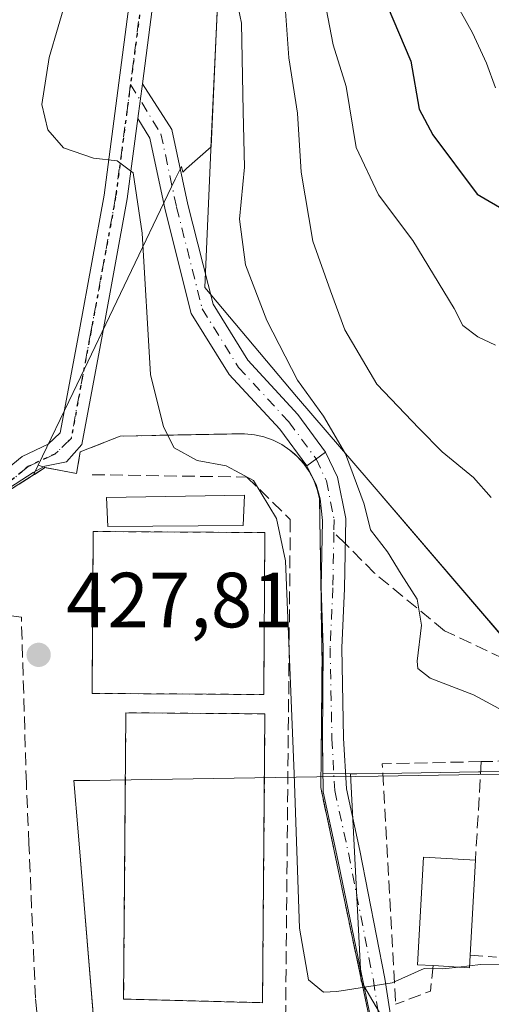
# Model space of a CAD drawing. Units: metres. Extents: x 614041 to 617484, y 4743249 to 4745627.
# Drawn here: x 614111 to 614171, y 4743357 to 4743484 of the extents above; entities that cross this region are included whole.
import ezdxf

# ---------------------------------------------------------------- set-up
doc = ezdxf.new("R2010")
doc.units = ezdxf.units.M
doc.header["$MEASUREMENT"] = 0
for name, pattern in [('DGN Style 2', [1.6480167562047852, 0.988810053722871, -0.6592067024819142]), ('DGN Style 3', [2.307223458686699, 1.648016756204785, -0.6592067024819142]), ('DGN Style 4', [2.6384748266838614, 1.318413404963828, -0.6592067024819142, 0.001648016756204785, -0.6592067024819142]), ('DGN Style 5', [1.1536117293433497, 0.4944050268614355, -0.6592067024819142])]:
    doc.linetypes.add(name, pattern=pattern)
for name, color, linetype, lineweight in [('Alambrada', 7, 'DGN Style 2', 0), ('Arbolado forestal CxS', 92, 'Continuous', 0), ('Curva de nivel maestra', 30, 'Continuous', 30), ('Curva de nivel normal', 30, 'Continuous', 0), ('Edificación Cxs', 1, 'Continuous', 13), ('Edificación ligera Cxs', 1, 'Continuous', 0), ('Instalación deportiva CxS', 7, 'Continuous', 0), ('Municipio', 91, 'Continuous', 13), ('Municipio CxS', 4, 'Continuous', 0), ('Muro lineal', 1, 'DGN Style 3', 13), ('Núcleo urbano CxS', 7, 'Continuous', 0), ('Obra de contención lineal', 1, 'DGN Style 3', 13), ('Pastizal CxS', 92, 'Continuous', 0), ('Pista deportiva Cxs', 7, 'Continuous', 0), ('Pista pavimentada Cxs', 135, 'Continuous', 0), ('Pista pavimentada eje', 135, 'DGN Style 4', 0), ('Punto de cota en terreno', 7, 'Continuous', 0), ('Ruta', 7, 'DGN Style 5', 30), ('Rótulo de punto de cota en terreno', 7, 'Continuous', 0), ('Senda', 7, 'DGN Style 3', 0), ('Senda no paivmentada conexión', 7, 'DGN Style 3', 0)]:
    doc.layers.add(name, color=color, linetype=linetype, lineweight=lineweight)
doc.styles.add('Style-Arial', font='txt')

# ---------------------------------------------------------------- blocks, each defined once
blk = doc.blocks.new('5PATER')
at = {"layer": 'Pastizal CxS', "linetype": 'Continuous', "lineweight": 0}
h = blk.add_hatch(color=51, dxfattribs=at)
edge = h.paths.add_edge_path()
edge.add_ellipse((0, 0), major_axis=(-0.1095731443231308, -0.1110710700762829), ratio=0.9994222409660322, start_angle=0, end_angle=360)

msp = doc.modelspace()

# ---------------------------------------------------------------- linework, layer by layer
at = {"layer": 'Alambrada', "color": 7, "linetype": 'DGN Style 2', "lineweight": 0}
for points in [[(614142.1101000002, 4743397.100099999, 429.0699000000022), (614142.2600999996, 4743417.860099999, 429.409799999994), (614120.2600999996, 4743418.0101, 428.780899999998), (614120.1101000002, 4743397.2501, 428.2863999999972), (614142.1101000002, 4743397.100099999, 429.0699000000022)], [(614141.9600999998, 4743357.590100001, 429.2859000000026), (614142.2701000003, 4743394.620100001, 429.1426999999967), (614124.4501, 4743394.770099999, 428.4315999999963), (614124.1501000002, 4743358.050100001, 428.2284000000073), (614141.9600999998, 4743357.590100001, 429.2859000000026)]]:
    msp.add_polyline3d(points, dxfattribs=at)
at = {"layer": 'Arbolado forestal CxS', "color": 92, "linetype": 'Continuous', "lineweight": 0}
for points in [[(614139.8073000005, 4743559.196699999, 433.9753000000055), (614139.0365000004, 4743544.238299999, 435.2203000000009), (614137.1353000002, 4743506.496300001, 434.9023000000016), (614137.0856999997, 4743505.6085, 434.743100000007), (614136.8426999999, 4743500.208699999, 434.2914000000019), (614135.3649000004, 4743467.328299999, 432.1815999999963), (614135.3646999998, 4743467.324899999, 432.1814000000013), (614132.2077000003, 4743464.554500001, 430.9328999999998), (614131.7313000001, 4743464.0955, 430.8709999999992), (614131.5641000001, 4743464.819700001, 430.8638999999966), (614131.1875, 4743464.033100001, 430.8046999999933), (614130.7768999999, 4743463.176100001, 430.7332000000025), (614117.6731000004, 4743435.822899999, 428.1919999999955), (614113.2170000002, 4743426.5208, 427.9520000000048)], [(614136.8426999999, 4743500.208699999, 434.2914000000019), (614135.3649000004, 4743467.328299999, 432.1815999999963), (614135.3646999998, 4743467.324899999, 432.1814000000013), (614132.2077000003, 4743464.554500001, 430.9328999999998), (614131.7313000001, 4743464.0955, 430.8709999999992), (614131.5641000001, 4743464.819700001, 430.8638999999966), (614131.1875, 4743464.033100001, 430.8046999999933), (614130.7768999999, 4743463.176100001, 430.7332000000025), (614117.6731000004, 4743435.822899999, 428.1919999999955), (614113.2170000002, 4743426.5208, 427.9520000000048), (614112.6140000002, 4743425.262, 427.9456999999966), (614108.9901000002, 4743422.950099999, 427.8035999999993), (614103.4600999998, 4743408.190099999, 427.3175999999949), (614092.3701, 4743376.8301, 425.5807999999961), (614088.8201000001, 4743351.4801, 425.6538)], [(614180.5975000003, 4743387.3386, 434.257500000007), (614169.9206999998, 4743387.179500001, 433.9511000000057), (614169.6381000001, 4743387.1753, 433.9431999999942), (614157.3677000003, 4743386.9921, 432.9856), (614154.0318999998, 4743386.942299999, 432.3861999999936), (614153.2279000003, 4743386.930299999, 432.2418000000035), (614149.6999000004, 4743386.9747, 431.4051999999938), (614149.6628999999, 4743391.340299999, 431.5999000000011), (614149.7159000002, 4743403.0481, 431.9801000000007), (614149.4737, 4743410.813300001, 432.0176999999967), (614149.6290999996, 4743419.400699999, 432.7546000000002), (614149.3583000004, 4743422.1917, 433.0673999999999), (614148.8290999997, 4743424.046900001, 433.1705999999977), (614147.6174999997, 4743426.420100001, 433.1646999999939), (614146.6397000002, 4743427.364800001, 433.0926000000036), (614146.4001000002, 4743427.630100001, 433.0840999999928), (614146.0401, 4743427.9441, 433.0418000000063), (614145.4600999998, 4743428.450099999, 432.975099999996), (614144.4200999998, 4743429.1501, 432.8295000000071), (614143.3000999996, 4743429.720100001, 432.6500999999989), (614142.1300999997, 4743430.1501, 432.4499999999971), (614140.9101, 4743430.420100001, 432.2387000000017), (614139.6601, 4743430.550100001, 432.0026999999973), (614129.8989000004, 4743430.360400001, 430.1144999999961), (614127.7562999995, 4743430.318700001, 429.6855999999971), (614123.7100999998, 4743430.2401, 428.9137999999948), (614118.5900999998, 4743428.220100001, 428.203999999998), (614118.1300999997, 4743425.4301, 428.1171999999933), (614114.1001000004, 4743426.210100001, 427.9728000000032), (614113.2170000002, 4743426.5208, 427.9520000000048), (614117.6731000004, 4743435.822899999, 428.1919999999955), (614130.7768999999, 4743463.176100001, 430.7332000000025), (614131.1875, 4743464.033100001, 430.8046999999933), (614131.5641000001, 4743464.819700001, 430.8638999999966), (614131.7313000001, 4743464.0955, 430.8709999999992), (614132.2077000003, 4743464.554500001, 430.9328999999998), (614135.3646999998, 4743467.324899999, 432.1814000000013), (614135.3649000004, 4743467.328299999, 432.1815999999963), (614136.8426999999, 4743500.208699999, 434.2914000000019)], [(614113.2170000002, 4743426.5208, 427.9520000000048), (614114.1001000004, 4743426.210100001, 427.9728000000032), (614118.1300999997, 4743425.4301, 428.1171999999933), (614118.5900999998, 4743428.220100001, 428.203999999998), (614123.7100999998, 4743430.2401, 428.9137999999948), (614127.7562999995, 4743430.318700001, 429.6855999999971), (614129.8989000004, 4743430.360400001, 430.1144999999961), (614139.6601, 4743430.550100001, 432.0026999999973), (614140.9101, 4743430.420100001, 432.2387000000017), (614142.1300999997, 4743430.1501, 432.4499999999971), (614143.3000999996, 4743429.720100001, 432.6500999999989), (614144.4200999998, 4743429.1501, 432.8295000000071), (614145.4600999998, 4743428.450099999, 432.975099999996), (614146.0401, 4743427.9441, 433.0418000000063), (614146.4001000002, 4743427.630100001, 433.0840999999928), (614146.6397000002, 4743427.364800001, 433.0926000000036), (614147.6174999997, 4743426.420100001, 433.1646999999939), (614148.8290999997, 4743424.046900001, 433.1705999999977), (614149.3583000004, 4743422.1917, 433.0673999999999), (614149.6290999996, 4743419.400699999, 432.7546000000002), (614149.4737, 4743410.813300001, 432.0176999999967), (614149.7159000002, 4743403.0481, 431.9801000000007), (614149.6628999999, 4743391.340299999, 431.5999000000011), (614149.6999000004, 4743386.9747, 431.4051999999938), (614153.2279000003, 4743386.930299999, 432.2418000000035)], [(614113.2170000002, 4743426.5208, 427.9520000000048), (614112.6140000002, 4743425.262, 427.9456999999966), (614108.9901000002, 4743422.950099999, 427.8035999999993), (614103.4600999998, 4743408.190099999, 427.3175999999949), (614092.3701, 4743376.8301, 425.5807999999961), (614088.8201000001, 4743351.4801, 425.6538), (614088.8431000002, 4743351.1481, 425.6557999999932), (614089.0415000003, 4743348.278899999, 425.6726000000053), (614089.5915999999, 4743340.3266, 425.6000000000058), (614089.6300999997, 4743339.770099999, 425.5755000000063), (614089.6901000004, 4743338.920100001, 425.539300000004), (614090.2301000003, 4743324.110099999, 425.0964999999997), (614090.4901000002, 4743316.6801, 425.1208000000043), (614090.2600999996, 4743298.440099999, 425.1152000000002), (614088.4600999998, 4743283.0801, 425.1429000000062), (614086.9003, 4743276.006300001, 424.9164000000019), (614085.9001000002, 4743271.470100001, 424.6898999999976), (614084.5701000001, 4743264.8301, 424.4529000000039), (614082.3542999999, 4743256.7852, 424.439400000003)], [(614368.6117000004, 4743326.839299999, 432.4370000000054), (614363.7786999998, 4743335.666099999, 433.9940000000061), (614360.5591000002, 4743340.909299999, 435.0418000000063), (614346.9441000001, 4743351.4111, 436.0353999999934), (614323.2200999996, 4743362.691500001, 437.5878999999986), (614277.3201000001, 4743378.247500001, 437.5381999999955), (614249.3157000003, 4743383.694900001, 436.8598999999958), (614191.2702000003, 4743386.925799999, 435.023000000001), (614183.1659000004, 4743387.376900001, 434.3723000000027), (614180.5975000003, 4743387.3386, 434.257500000007), (614169.9206999998, 4743387.179500001, 433.9511000000057), (614169.6381000001, 4743387.1753, 433.9431999999942), (614157.3677000003, 4743386.9921, 432.9856), (614154.0318999998, 4743386.942299999, 432.3861999999936), (614153.2279000003, 4743386.930299999, 432.2418000000035)]]:
    msp.add_polyline3d(points, dxfattribs=at)
at = {"layer": 'Curva de nivel maestra', "color": 30, "linetype": 'Continuous', "lineweight": 30, "elevation": 450, "flags": 128}
msp.add_lwpolyline([(614157.2000000002, 4743487.220100001), (614160.9600000001, 4743478.3101), (614162.04, 4743472.1801), (614163.7999999998, 4743468.880100001), (614169.4800000006, 4743461.2601), (614173.3600000005, 4743458.9901)], dxfattribs=at)
at = {"layer": 'Curva de nivel normal', "color": 30, "linetype": 'Continuous', "lineweight": 0, "flags": 128}
for points, elevation in [([(614162.4299999997, 4743493.51), (614168.8600000005, 4743481.939999999), (614170.6600000003, 4743478.07), (614171.8300000001, 4743474.880000001)], 455), ([(614167.0643999996, 4743362.1514), (614165.0599999996, 4743361.92), (614162.6600000003, 4743361.970000001), (614158.5599999996, 4743360.119999999), (614151.4699999997, 4743359.02), (614149.7800000003, 4743358.939999999), (614147.8399999999, 4743360.5), (614146.7000000002, 4743367.16), (614146, 4743386.939999999), (614144.9000000004, 4743414.25), (614143.75, 4743419.67), (614140.8200000003, 4743424.560000001), (614137.2800000003, 4743426.42), (614133.5899999999, 4743427.109999999), (614130.6399999997, 4743428.75), (614129.25, 4743431.439999999), (614127.5999999996, 4743438.15), (614126.5099999999, 4743456.25), (614125.3700000001, 4743463.980000001), (614123.3300000001, 4743465.539999999), (614120.2800000003, 4743465.890000001), (614116.4600000001, 4743467.210000001), (614114.4199999999, 4743469.5), (614113.6600000003, 4743472.74), (614114.6299999999, 4743478.779999999), (614118.0499999998, 4743490.609999999)], 430), ([(614137.7800000003, 4743490.42), (614139.2699999996, 4743483.189999999), (614139.4699999997, 4743471.850000001), (614139.6399999997, 4743464.720000001), (614138.9900000002, 4743458.07), (614139.7800000003, 4743452.189999999), (614142.5, 4743445.050000001), (614146.4199999999, 4743437.41), (614149.7599999999, 4743432.810000001), (614152.5899999999, 4743427.949999999), (614154.9900000002, 4743421.52), (614155.8099999996, 4743418.220000001), (614157.9699999997, 4743415.4), (614159.7100000001, 4743412.539999999), (614161.7599999999, 4743409.34), (614162.3399999999, 4743405.99), (614161.7599999999, 4743401.369999999), (614161.8600000005, 4743400.42), (614163.4500000002, 4743399.210000001), (614168.9800000006, 4743397.060000001), (614173.3499999996, 4743394.699999999)], 435), ([(614171.2800000003, 4743422.359999999), (614169, 4743424.930000001), (614164.9900000002, 4743428.24), (614162.0199999996, 4743431.220000001), (614156.5999999996, 4743436.880000001), (614152.4900000002, 4743443.880000001), (614150.6699999999, 4743448.880000001), (614148.4199999999, 4743455.220000001), (614146.9199999999, 4743464.09), (614146.4299999997, 4743471.65), (614145.3200000003, 4743478.74), (614144.7000000002, 4743487.779999999)], 440), ([(614149.8899999997, 4743486.220000001), (614151.0099999999, 4743480.4), (614152.6699999999, 4743475.050000001), (614153.9699999997, 4743467.26), (614156.8099999996, 4743461.189999999), (614161.2400000002, 4743455.32), (614166.5, 4743446.58), (614167.6500000004, 4743444.4), (614169.54, 4743442.960000001), (614171.7999999998, 4743441.880000001)], 445), ([(614168.4835999999, 4743362.315300001), (614167.0643999996, 4743362.1514)], 430), ([(614175.1561000004, 4743362.415200001), (614169.9100000003, 4743362.480000001), (614168.4835999999, 4743362.315300001)], 430)]:
    msp.add_lwpolyline(points, dxfattribs=dict(at, elevation=elevation))
at = {"layer": 'Edificación Cxs', "color": 1, "linetype": 'Continuous', "lineweight": 13, "elevation": 437.1303000000044, "flags": 128}
msp.add_lwpolyline([(614168.5601000005, 4743363.690099999), (614168.4700999996, 4743362.0701), (614163.8101000005, 4743362.340100001), (614161.8000999996, 4743362.450099999), (614162.5701000001, 4743376.2401), (614169.2401000002, 4743375.860099999)], close=True, dxfattribs=at)
at = {"layer": 'Edificación Cxs', "color": 1, "linetype": 'Continuous', "lineweight": 13, "extrusion": (0.002385598720154094, 0.04269520064189782, 0.999085296038779), "elevation": 204420.7546524288, "flags": 128}
msp.add_lwpolyline([(-348588.8988867792, -4765869.965801807), (-348588.8988867792, -4765857.765659559)], dxfattribs=at)
at = {"layer": 'Edificación Cxs', "color": 1, "linetype": 'Continuous', "lineweight": 13, "extrusion": (0.1048083822112535, -0.5656289596598242, 0.8179725441678375), "elevation": -2618256.295546727, "flags": 128}
msp.add_lwpolyline([(1468101.064906181, 3723723.34390037), (1468100.681258376, 3723721.416588758), (1468096.148446949, 3723722.779109586)], dxfattribs=at)
at = {"layer": 'Edificación Cxs', "color": 1, "linetype": 'Continuous', "lineweight": 13}
msp.add_polyline3d([(614163.8101000005, 4743362.340100001, 436.8053999999975), (614161.8000999996, 4743362.450099999, 436.4017000000022), (614162.5701000001, 4743376.2401, 435.9750000000058), (614169.2401000002, 4743375.860099999, 436.6086000000069)], dxfattribs=at)
at = {"layer": 'Edificación ligera Cxs', "color": 1, "linetype": 'Continuous', "lineweight": 0}
msp.add_polyline3d([(614139.4801000003, 4743418.790100001, 429.5813999999955), (614122.1300999997, 4743418.630100001, 429.2633999999962), (614121.9700999996, 4743422.350099999, 429.8687000000064), (614139.6300999997, 4743422.6601, 430.4945000000008), (614139.4801000003, 4743418.790100001, 429.5813999999955)], dxfattribs=at)
msp.add_3dface([(614139.4801000003, 4743418.790100001, 430.4945000000008), (614122.1300999997, 4743418.630100001, 430.4945000000008), (614121.9700999996, 4743422.350099999, 430.4945000000008), (614139.6300999997, 4743422.6601, 430.4945000000008)], dxfattribs=at)
at = {"layer": 'Instalación deportiva CxS', "color": 7, "linetype": 'Continuous', "lineweight": 0}
for points in [[(614088.8201000001, 4743351.4801, 439.0907000000007), (614092.3701, 4743376.8301, 445.9976000000024), (614103.4600999998, 4743408.190099999, 434.595100000006), (614108.9901000002, 4743422.950099999, 434.8764999999985), (614114.1001000004, 4743426.210100001, 429.1584000000003), (614118.1300999997, 4743425.4301, 428.5227000000014), (614118.5900999998, 4743428.220100001, 428.6435999999958), (614123.7100999998, 4743430.2401, 429.3907999999938), (614139.6601, 4743430.550100001, 432.3847999999998), (614140.9101, 4743430.420100001, 432.5875999999989), (614142.1300999997, 4743430.1501, 432.7599000000046), (614143.3000999996, 4743429.720100001, 433.1211000000039), (614144.4200999998, 4743429.1501, 433.4746000000014), (614145.4600999998, 4743428.450099999, 433.6802000000025), (614146.4001000002, 4743427.630100001, 433.7225999999937), (614147.2401000002, 4743426.700099999, 433.7834000000003), (614147.9501, 4743425.6801, 434.0026999999973), (614148.5301000001, 4743424.5701, 434.0571000000054), (614148.9801000003, 4743423.4001, 433.8565999999992), (614149.2701000003, 4743422.1801, 433.536500000002), (614149.5800999999, 4743401.270099999, 432.7158999999957), (614149.4301000005, 4743385.1601, 433.0813000000053), (614155.7901, 4743354.940099999, 431.6587)], [(614103.4600999998, 4743408.190099999, 434.595100000006), (614108.9901000002, 4743422.950099999, 434.8764999999985), (614114.1001000004, 4743426.210100001, 429.1584000000003), (614118.1300999997, 4743425.4301, 428.5227000000014), (614118.5900999998, 4743428.220100001, 428.6435999999958), (614123.7100999998, 4743430.2401, 429.3907999999938), (614139.6601, 4743430.550100001, 432.3847999999998), (614140.9101, 4743430.420100001, 432.5875999999989), (614142.1300999997, 4743430.1501, 432.7599000000046), (614143.3000999996, 4743429.720100001, 433.1211000000039), (614144.4200999998, 4743429.1501, 433.4746000000014), (614145.4600999998, 4743428.450099999, 433.6802000000025), (614146.4001000002, 4743427.630100001, 433.7225999999937), (614147.2401000002, 4743426.700099999, 433.7834000000003), (614147.9501, 4743425.6801, 434.0026999999973)], [(614147.9501, 4743425.6801, 434.0026999999973), (614148.5301000001, 4743424.5701, 434.0571000000054), (614148.9801000003, 4743423.4001, 433.8565999999992), (614149.2701000003, 4743422.1801, 433.536500000002), (614149.5800999999, 4743401.270099999, 432.7158999999957), (614149.4301000005, 4743385.1601, 433.0813000000053), (614155.7901, 4743354.940099999, 431.6587)]]:
    msp.add_polyline3d(points, dxfattribs=at)
at = {"layer": 'Municipio', "color": 91, "linetype": 'Continuous', "lineweight": 13, "flags": 128}
msp.add_lwpolyline([(614132.6936111349, 4743257.631789857), (614130.2640000014, 4743274.880000001), (614129.4070000016, 4743280.996999998), (614123.6830000022, 4743321.841000001), (614122.1270000016, 4743333.606000001), (614120.9640000007, 4743347.395000001), (614118.323, 4743379.485999998), (614117.7830000013, 4743386.063999998), (614119.8100000002, 4743386.095000001), (614148.9040000006, 4743386.531999998), (614153.8920000019, 4743386.607000003), (614156.7570000013, 4743386.650000001), (614169.6900000004, 4743386.842000001), (614180.1420000019, 4743386.996), (614187.7050000022, 4743387.108999998), (614182.5840000003, 4743392.994999998), (614177.9850000013, 4743398.363000002), (614155.7420000006, 4743424.329000001), (614146.2980000017, 4743435.324999998), (614134.5729999997, 4743449.309000001), (614135.3130000018, 4743466.924000002), (614135.3260000015, 4743467.213999999), (614137.1540000002, 4743506.436000002), (614139.8620000016, 4743559.911000002)], dxfattribs=at)
msp.add_lwpolyline([(614132.6936111349, 4743257.631789857), (614130.2640000014, 4743274.880000001), (614129.4070000016, 4743280.996999998), (614123.6830000022, 4743321.841000001), (614122.1270000016, 4743333.606000001), (614120.9640000007, 4743347.395000001), (614118.323, 4743379.485999998), (614117.7830000013, 4743386.063999998), (614119.8100000002, 4743386.095000001), (614148.9040000006, 4743386.531999998), (614153.8920000019, 4743386.607000003), (614156.7570000013, 4743386.650000001), (614169.6900000004, 4743386.842000001), (614180.1420000019, 4743386.996), (614187.7050000022, 4743387.108999998), (614182.5840000003, 4743392.994999998), (614177.9850000013, 4743398.363000002), (614155.7420000006, 4743424.329000001), (614146.2980000017, 4743435.324999998), (614134.5729999997, 4743449.309000001), (614135.3130000018, 4743466.924000002), (614135.3260000015, 4743467.213999999), (614137.1540000002, 4743506.436000002), (614139.8620000016, 4743559.911000002)], dxfattribs=at)
at = {"layer": 'Municipio CxS', "color": 4, "linetype": 'Continuous', "lineweight": 0, "flags": 128}
for points in [[(614180.1419999991, 4743386.995999999), (614169.6899999998, 4743386.842), (614156.7570000007, 4743386.65), (614153.8919999991, 4743386.607000002), (614148.904, 4743386.531999999), (614119.8099999995, 4743386.095000001), (614117.7830000008, 4743386.063999999), (614118.3229999995, 4743379.485999999), (614120.9640000003, 4743347.395), (614122.127000001, 4743333.606000001), (614123.6829999994, 4743321.841), (614129.4069999988, 4743280.996999999), (614130.2640000008, 4743274.88), (614132.6936111322, 4743257.631789857), (614079.0800008659, 4743256.729982535), (614074.533831086, 4743531.186001124)], [(616572.1751956132, 4743298.665071161), (614132.6936111322, 4743257.631789857), (614130.2640000008, 4743274.88), (614129.4069999988, 4743280.996999999), (614123.6829999994, 4743321.841), (614122.127000001, 4743333.606000001), (614120.9640000003, 4743347.395), (614118.3229999995, 4743379.485999999), (614117.7830000008, 4743386.063999999), (614119.8099999995, 4743386.095000001), (614148.904, 4743386.531999999), (614153.8919999991, 4743386.607000002), (614156.7570000007, 4743386.65), (614169.6899999998, 4743386.842), (614180.1419999991, 4743386.995999999), (614187.7049999993, 4743387.108999999), (614182.5839999998, 4743392.994999999), (614177.9850000007, 4743398.363000001), (614155.7419999999, 4743424.329), (614146.2980000011, 4743435.324999999), (614134.5729999992, 4743449.309), (614135.312999999, 4743466.924000002), (614135.326000001, 4743467.214000001), (614137.1539999996, 4743506.436000001)], [(614137.1539999996, 4743506.436000001), (614135.326000001, 4743467.214000001), (614135.312999999, 4743466.924000002), (614134.5729999992, 4743449.309), (614146.2980000011, 4743435.324999999), (614155.7419999999, 4743424.329), (614177.9850000007, 4743398.363000001)]]:
    msp.add_lwpolyline(points, dxfattribs=at)
at = {"layer": 'Muro lineal', "color": 1, "linetype": 'DGN Style 3', "lineweight": 13, "extrusion": (-0.1027229939883674, -0.1308508705570785, 0.9860659390631645), "elevation": -683335.1715063262, "flags": 128}
msp.add_lwpolyline([(-2445917.179772346, 4053082.979138775), (-2445926.99022014, 4053074.794830841), (-2445906.607867618, 4053051.27283529)], dxfattribs=at)
at = {"layer": 'Muro lineal', "color": 1, "linetype": 'DGN Style 3', "lineweight": 13, "extrusion": (-0.0009587219682080908, -0.01594506010979425, 0.9998724098155138), "elevation": -75785.67786229488, "flags": 128}
msp.add_lwpolyline([(328373.2283797634, 4771097.043303766), (328373.2283797634, 4771084.378860418)], dxfattribs=at)
at = {"layer": 'Muro lineal', "color": 1, "linetype": 'DGN Style 3', "lineweight": 13, "extrusion": (0.1069891700895491, 0.002402001947646999, 0.9942572845446963), "elevation": 77537.46943957735, "flags": 128}
msp.add_lwpolyline([(4728408.328773936, -716308.2205398673), (4728408.328773937, -716297.466086333)], dxfattribs=at)
at = {"layer": 'Muro lineal', "color": 1, "linetype": 'DGN Style 3', "lineweight": 13, "extrusion": (0.1401818470418481, -0.01078321900352333, 0.9900670542684763), "elevation": 35379.34197459395, "flags": 128}
msp.add_lwpolyline([(4776496.621864825, -246029.7366837012), (4776496.621864825, -246033.1606793145)], dxfattribs=at)
at = {"layer": 'Muro lineal', "color": 1, "linetype": 'DGN Style 3', "lineweight": 13, "extrusion": (0.04552399307227561, -0.7477458927255168, 0.6624225584676863), "elevation": -3518581.168731816, "flags": 128}
msp.add_lwpolyline([(901278.685364953, 3111907.285936894), (901278.1778305566, 3111902.402140953), (901273.5928212535, 3111900.252448452)], dxfattribs=at)
at = {"layer": 'Muro lineal', "color": 1, "linetype": 'DGN Style 3', "lineweight": 13}
msp.add_polyline3d([(614127.2599999999, 4743257.5404, 426.0102999999945), (614124.0500999996, 4743276.670100001, 426.1897000000026), (614116.4200999998, 4743325.800100001, 428.4030000000057), (614114.8101000005, 4743340.370100001, 426.3798999999999), (614112.8501000004, 4743358.200099999, 426.5969999999944), (614112.0201000003, 4743377.950099999, 428.5782000000036), (614111.6901000004, 4743385.720100001, 428.8911999999983), (614111.0500999996, 4743407.0001, 432.5760000000009), (614103.4600999998, 4743408.190099999, 434.595100000006), (614092.3701, 4743376.8301, 445.9976000000024), (614088.8201000001, 4743351.4801, 439.0907000000007), (614089.6300999997, 4743339.770099999, 428.8418999999994), (614089.6901000004, 4743338.920100001, 428.1171999999933), (614090.2301000003, 4743324.110099999, 434.2737999999954), (614090.4901000002, 4743316.6801, 432.4303999999975), (614090.2600999996, 4743298.440099999, 429.6579999999958), (614088.4600999998, 4743283.0801, 428.3276000000042), (614085.9001000002, 4743271.470100001, 429.983699999997), (614084.5701000001, 4743264.8301, 430.3335999999982), (614082.3542999999, 4743256.7851, 434.7706999999937)], dxfattribs=at)
at = {"layer": 'Núcleo urbano CxS', "color": 7, "linetype": 'Continuous', "lineweight": 0}
for points in [[(614108.9901000002, 4743422.950099999, 427.8035999999993), (614112.6140000002, 4743425.262, 427.9456999999966), (614113.2170000002, 4743426.5208, 427.9520000000048), (614114.1001000004, 4743426.210100001, 427.9728000000032), (614118.1300999997, 4743425.4301, 428.1171999999933), (614118.5900999998, 4743428.220100001, 428.203999999998), (614123.7100999998, 4743430.2401, 428.9137999999948), (614127.7562999995, 4743430.318700001, 429.6855999999971), (614129.8989000004, 4743430.360400001, 430.1144999999961), (614139.6601, 4743430.550100001, 432.0026999999973), (614140.9101, 4743430.420100001, 432.2387000000017), (614142.1300999997, 4743430.1501, 432.4499999999971), (614143.3000999996, 4743429.720100001, 432.6500999999989), (614144.4200999998, 4743429.1501, 432.8295000000071), (614145.4600999998, 4743428.450099999, 432.975099999996), (614146.0401, 4743427.9441, 433.0418000000063), (614146.4001000002, 4743427.630100001, 433.0840999999928), (614146.6397000002, 4743427.364800001, 433.0926000000036), (614147.6174999997, 4743426.420100001, 433.1646999999939), (614148.8290999997, 4743424.046900001, 433.1705999999977), (614149.3583000004, 4743422.1917, 433.0673999999999), (614149.6290999996, 4743419.400699999, 432.7546000000002), (614149.4737, 4743410.813300001, 432.0176999999967), (614149.7159000002, 4743403.0481, 431.9801000000007), (614149.6628999999, 4743391.340299999, 431.5999000000011), (614149.6999000004, 4743386.9747, 431.4051999999938), (614153.2279000003, 4743386.930299999, 432.2418000000035), (614154.5045999996, 4743361.9475, 430.3389000000025), (614154.5652999999, 4743360.7597, 430.2575999999972), (614154.5839000001, 4743360.396299999, 430.232600000003), (614154.6743000001, 4743360.2421, 430.2262000000047), (614154.9604000002, 4743359.753900001, 430.2048999999971), (614165.4628999997, 4743341.833500001, 428.8540999999968)], [(614113.2170000002, 4743426.5208, 427.9520000000048), (614114.1001000004, 4743426.210100001, 427.9728000000032), (614118.1300999997, 4743425.4301, 428.1171999999933), (614118.5900999998, 4743428.220100001, 428.203999999998), (614123.7100999998, 4743430.2401, 428.9137999999948), (614127.7562999995, 4743430.318700001, 429.6855999999971), (614129.8989000004, 4743430.360400001, 430.1144999999961), (614139.6601, 4743430.550100001, 432.0026999999973), (614140.9101, 4743430.420100001, 432.2387000000017), (614142.1300999997, 4743430.1501, 432.4499999999971), (614143.3000999996, 4743429.720100001, 432.6500999999989), (614144.4200999998, 4743429.1501, 432.8295000000071), (614145.4600999998, 4743428.450099999, 432.975099999996), (614146.0401, 4743427.9441, 433.0418000000063), (614146.4001000002, 4743427.630100001, 433.0840999999928), (614146.6397000002, 4743427.364800001, 433.0926000000036), (614147.6174999997, 4743426.420100001, 433.1646999999939), (614148.8290999997, 4743424.046900001, 433.1705999999977), (614149.3583000004, 4743422.1917, 433.0673999999999), (614149.6290999996, 4743419.400699999, 432.7546000000002), (614149.4737, 4743410.813300001, 432.0176999999967), (614149.7159000002, 4743403.0481, 431.9801000000007), (614149.6628999999, 4743391.340299999, 431.5999000000011), (614149.6999000004, 4743386.9747, 431.4051999999938), (614153.2279000003, 4743386.930299999, 432.2418000000035)], [(614113.2170000002, 4743426.5208, 427.9520000000048), (614112.6140000002, 4743425.262, 427.9456999999966), (614108.9901000002, 4743422.950099999, 427.8035999999993), (614103.4600999998, 4743408.190099999, 427.3175999999949), (614092.3701, 4743376.8301, 425.5807999999961), (614088.8201000001, 4743351.4801, 425.6538), (614088.8431000002, 4743351.1481, 425.6557999999932), (614089.0415000003, 4743348.278899999, 425.6726000000053), (614089.5915999999, 4743340.3266, 425.6000000000058), (614089.6300999997, 4743339.770099999, 425.5755000000063), (614089.6901000004, 4743338.920100001, 425.539300000004), (614090.2301000003, 4743324.110099999, 425.0964999999997), (614090.4901000002, 4743316.6801, 425.1208000000043), (614090.2600999996, 4743298.440099999, 425.1152000000002), (614088.4600999998, 4743283.0801, 425.1429000000062), (614086.9003, 4743276.006300001, 424.9164000000019), (614085.9001000002, 4743271.470100001, 424.6898999999976), (614084.5701000001, 4743264.8301, 424.4529000000039), (614082.3542999999, 4743256.7852, 424.439400000003)], [(614335.5718, 4743261.044299999, 426.4006999999983), (614129.8596000001, 4743257.584100001, 425.7384000000021), (614129.6763000004, 4743258.7007, 425.7434000000067), (614131.7037000004, 4743260.310699999, 425.7850000000035), (614138.7163000006, 4743265.7707, 425.9195000000037), (614148.1530999999, 4743269.866900001, 425.9756000000052), (614168.1990999999, 4743273.135500001, 426.2661999999983), (614165.4628999997, 4743341.833500001, 428.8540999999968), (614154.9604000002, 4743359.753900001, 430.2048999999971), (614154.6743000001, 4743360.2421, 430.2262000000047), (614154.5839000001, 4743360.396299999, 430.232600000003), (614154.5652999999, 4743360.7597, 430.2575999999972), (614154.5045999996, 4743361.9475, 430.3389000000025), (614153.2279000003, 4743386.930299999, 432.2418000000035), (614154.0318999998, 4743386.942299999, 432.3861999999936), (614157.3677000003, 4743386.9921, 432.9856), (614169.6381000001, 4743387.1753, 433.9431999999942), (614169.9206999998, 4743387.179500001, 433.9511000000057), (614180.5975000003, 4743387.3386, 434.257500000007)], [(614153.2279000003, 4743386.930299999, 432.2418000000035), (614154.5045999996, 4743361.9475, 430.3389000000025), (614154.5652999999, 4743360.7597, 430.2575999999972), (614154.5839000001, 4743360.396299999, 430.232600000003), (614154.6743000001, 4743360.2421, 430.2262000000047), (614154.9604000002, 4743359.753900001, 430.2048999999971), (614165.4628999997, 4743341.833500001, 428.8540999999968), (614168.1990999999, 4743273.135500001, 426.2661999999983), (614148.1530999999, 4743269.866900001, 425.9756000000052), (614138.7163000006, 4743265.7707, 425.9195000000037), (614131.7037000004, 4743260.310699999, 425.7850000000035), (614129.6763000004, 4743258.7007, 425.7434000000067), (614129.8595000004, 4743257.584200001, 425.7384000000021)], [(614153.2279000003, 4743386.930299999, 432.2418000000035), (614154.5045999996, 4743361.9475, 430.3389000000025), (614154.5652999999, 4743360.7597, 430.2575999999972), (614154.5839000001, 4743360.396299999, 430.232600000003), (614154.6743000001, 4743360.2421, 430.2262000000047), (614154.9604000002, 4743359.753900001, 430.2048999999971), (614165.4628999997, 4743341.833500001, 428.8540999999968), (614168.1990999999, 4743273.135500001, 426.2661999999983), (614148.1530999999, 4743269.866900001, 425.9756000000052), (614138.7163000006, 4743265.7707, 425.9195000000037), (614131.7037000004, 4743260.310699999, 425.7850000000035), (614129.6763000004, 4743258.7007, 425.7434000000067), (614129.8595000004, 4743257.584200001, 425.7384000000021)], [(614368.6117000004, 4743326.839299999, 432.4370000000054), (614363.7786999998, 4743335.666099999, 433.9940000000061), (614360.5591000002, 4743340.909299999, 435.0418000000063), (614346.9441000001, 4743351.4111, 436.0353999999934), (614323.2200999996, 4743362.691500001, 437.5878999999986), (614277.3201000001, 4743378.247500001, 437.5381999999955), (614249.3157000003, 4743383.694900001, 436.8598999999958), (614191.2702000003, 4743386.925799999, 435.023000000001), (614183.1659000004, 4743387.376900001, 434.3723000000027), (614180.5975000003, 4743387.3386, 434.257500000007), (614169.9206999998, 4743387.179500001, 433.9511000000057), (614169.6381000001, 4743387.1753, 433.9431999999942), (614157.3677000003, 4743386.9921, 432.9856), (614154.0318999998, 4743386.942299999, 432.3861999999936), (614153.2279000003, 4743386.930299999, 432.2418000000035)]]:
    msp.add_polyline3d(points, dxfattribs=at)
at = {"layer": 'Obra de contención lineal', "color": 1, "linetype": 'DGN Style 3', "lineweight": 13}
for points in [[(614149.1300999997, 4743351.850099999, 432.3894), (614149.1300999997, 4743354.940099999, 431.4793999999966), (614155.7901, 4743354.940099999, 431.6587), (614149.4301000005, 4743385.1601, 433.0813000000053), (614149.5800999999, 4743401.270099999, 432.7158999999957), (614149.2701000003, 4743422.1801, 433.536500000002), (614148.9801000003, 4743423.4001, 433.8565999999992), (614148.5301000001, 4743424.5701, 434.0571000000054), (614147.9501, 4743425.6801, 434.0026999999973), (614147.2401000002, 4743426.700099999, 433.7834000000003), (614146.4001000002, 4743427.630100001, 433.7225999999937), (614145.4600999998, 4743428.450099999, 433.6802000000025), (614144.4200999998, 4743429.1501, 433.4746000000014), (614143.3000999996, 4743429.720100001, 433.1211000000039), (614142.1300999997, 4743430.1501, 432.7599000000046), (614140.9101, 4743430.420100001, 432.5875999999989), (614139.6601, 4743430.550100001, 432.3847999999998), (614123.7100999998, 4743430.2401, 429.3907999999938), (614118.5900999998, 4743428.220100001, 428.6435999999958), (614118.1300999997, 4743425.4301, 428.5227000000014), (614114.1001000004, 4743426.210100001, 429.1584000000003), (614108.9901000002, 4743422.950099999, 434.8764999999985), (614103.4600999998, 4743408.190099999, 434.595100000006)], [(614120.1101000002, 4743425.290100001, 428.9584999999934), (614139.9401000004, 4743424.9801, 431.0035999999964), (614145.5201000003, 4743419.5601, 431.3554000000004), (614144.9101, 4743355.420100001, 430.5993000000017), (614133.9101, 4743355.2601, 429.0565999999963), (614134.2200999996, 4743351.0801, 429.8037999999942)]]:
    msp.add_polyline3d(points, dxfattribs=at)
at = {"layer": 'Pista deportiva Cxs', "color": 7, "linetype": 'Continuous', "lineweight": 0, "extrusion": (-0.000118278784086771, -0.01636978378005488, 0.9998659991164434), "elevation": -77292.01248936112, "flags": 128}
msp.add_lwpolyline([(579853.8738105586, 4747102.202963552), (579853.8738105586, 4747081.439639348)], dxfattribs=at)
at = {"layer": 'Pista deportiva Cxs', "color": 7, "linetype": 'Continuous', "lineweight": 0, "extrusion": (3.237155826119088e-05, 0.003866834840621759, 0.999992523242248), "elevation": 18790.94381350169, "flags": 128}
msp.add_lwpolyline([(614142.2558860884, 4743357.4210728), (614141.9458814524, 4743320.390795953)], dxfattribs=at)
at = {"layer": 'Pista deportiva Cxs', "color": 7, "linetype": 'Continuous', "lineweight": 0}
for points in [[(614142.1101000002, 4743397.100099999, 429.0699000000022), (614120.1101000002, 4743397.2501, 428.2863999999972), (614120.2600999996, 4743418.0101, 428.780899999998), (614142.2600999996, 4743417.860099999, 429.409799999994)], [(614141.9600999998, 4743357.590100001, 429.2859000000026), (614124.1501000002, 4743358.050100001, 428.2284000000073), (614124.4501, 4743394.770099999, 428.4315999999963), (614142.2701000003, 4743394.620100001, 429.1426999999967)]]:
    msp.add_polyline3d(points, dxfattribs=at)
for points in [[(614142.2600999996, 4743417.860099999, 429.409799999994), (614142.1101000002, 4743397.100099999, 429.409799999994), (614120.1101000002, 4743397.2501, 429.409799999994), (614120.2600999996, 4743418.0101, 429.409799999994)], [(614142.2701000003, 4743394.620100001, 429.2859000000026), (614141.9600999998, 4743357.590100001, 429.2859000000026), (614124.1501000002, 4743358.050100001, 429.2859000000026), (614124.4501, 4743394.770099999, 429.2859000000026)]]:
    msp.add_3dface(points, dxfattribs=at)
at = {"layer": 'Pista pavimentada Cxs', "color": 135, "linetype": 'Continuous', "lineweight": 0, "extrusion": (0.008431755353055988, 0.0639760516397018, 0.9979158132419089), "elevation": 309077.0960598394, "flags": 128}
msp.add_lwpolyline([(10947.45883944526, -4773051.334733038), (10947.45883944526, -4773055.830365728)], dxfattribs=at)
msp.add_lwpolyline([(10947.45883944526, -4773051.334733038), (10947.45883944526, -4773055.830365728)], dxfattribs=at)
at = {"layer": 'Pista pavimentada Cxs', "color": 135, "linetype": 'Continuous', "lineweight": 0, "extrusion": (-0.5905307930260186, -0.4330363866827739, 0.6809940310287519), "elevation": -2416453.817943899, "flags": 128}
msp.add_lwpolyline([(-3462009.149544549, 2247780.078541304), (-3462009.149544549, 2247784.483769499)], dxfattribs=at)
msp.add_lwpolyline([(-3462009.149544549, 2247780.078541304), (-3462009.149544549, 2247784.483769499)], dxfattribs=at)
at = {"layer": 'Pista pavimentada Cxs', "color": 135, "linetype": 'Continuous', "lineweight": 0}
for points in [[(614142.9501, 4743573.5101, 435.7133000000031), (614140.9319000002, 4743568.6249, 435.7369999999937), (614136.9106999999, 4743556.297900001, 434.1609000000026), (614133.6218999998, 4743544.1295, 434.585500000001), (614131.7830999997, 4743535.920100001, 434.3295000000071), (614130.0796999997, 4743526.7479, 435.9407000000065), (614128.8992999997, 4743515.0755, 437.2130999999936), (614128.4417000003, 4743505.4647, 433.8359999999957), (614128.8391000004, 4743497.4485, 433.3793000000006), (614128.2748999996, 4743488.676300001, 432.7385999999969), (614126.5565, 4743475.397299999, 431.0025000000023)], [(614079.4439000003, 4743256.736099999, 438.2256000000052), (614082.3835000005, 4743268.033700001, 428.4639000000025), (614085.5217000004, 4743283.1757, 429.0476000000053), (614086.6255000001, 4743305.485500001, 429.1564999999973), (614086.6255000001, 4743333.1699, 428.1802000000025), (614085.1086999997, 4743352.168299999, 439.834799999997), (614088.4842999997, 4743375.7161, 446.6589999999997), (614093.4436999997, 4743391.154300001, 439.7258000000002), (614100.3174999999, 4743412.735300001, 438.5443999999989), (614106.8043000001, 4743424.082900001, 435.8935000000056), (614111.1335000005, 4743427.632900001, 430.2492999999959), (614114.4917000001, 4743429.194700001, 430.0455999999977), (614116.0283000004, 4743430.6721, 429.7994000000036), (614118.4798999997, 4743443.8497, 430.4706000000006), (614121.6476999996, 4743461.114499999, 432.8034999999945), (614123.5475000005, 4743475.521500001, 430.928700000004), (614125.2873000001, 4743488.965500001, 433.4082000000053), (614125.8343000002, 4743497.470699999, 433.117499999993), (614125.4380999999, 4743505.4617, 433.3650000000052), (614125.9064999997, 4743515.297900001, 435.2167999999947), (614127.1073000003, 4743527.1735, 433.4731999999931), (614128.8435000004, 4743536.522100001, 433.8454999999958), (614130.7089000001, 4743544.849099999, 434.5825000000041), (614132.9367000004, 4743553.092700001, 433.5755999999965)], [(614085.1086999997, 4743352.168299999, 439.834799999997), (614088.4842999997, 4743375.7161, 446.6589999999997), (614093.4436999997, 4743391.154300001, 439.7258000000002), (614100.3174999999, 4743412.735300001, 438.5443999999989), (614106.8043000001, 4743424.082900001, 435.8935000000056), (614111.1335000005, 4743427.632900001, 430.2492999999959), (614114.4917000001, 4743429.194700001, 430.0455999999977), (614116.0283000004, 4743430.6721, 429.7994000000036), (614118.4798999997, 4743443.8497, 430.4706000000006), (614121.6476999996, 4743461.114499999, 432.8034999999945), (614123.5475000005, 4743475.521500001, 430.928700000004), (614125.2873000001, 4743488.965500001, 433.4082000000053)], [(614128.2748999996, 4743488.676300001, 432.7385999999969), (614126.5565, 4743475.397299999, 431.0025000000023), (614125.9703000003, 4743470.9495, 431.2926000000007), (614124.6120999996, 4743460.647299999, 432.3999999999942), (614121.4299, 4743443.304500001, 429.4677999999985), (614118.8015000002, 4743429.176899999, 428.7783000000054), (614116.8255000003, 4743426.928099999, 428.5825000000041), (614114.0475000005, 4743426.372500001, 429.1898999999976), (614112.5393000003, 4743425.552300001, 429.3947999999946), (614108.7823000001, 4743423.144500001, 435.0439999999944), (614103.0796999997, 4743411.522100001, 435.8810999999987), (614096.3010999998, 4743390.240300001, 435.7612999999984), (614091.4178999999, 4743375.0397, 446.1043999999966), (614088.1259000005, 4743352.0737, 439.7535999999964)], [(614126.5565, 4743475.397299999, 431.0025000000023), (614130.3432999998, 4743469.571900001, 432.1588000000047), (614132.4024999999, 4743459.926300001, 432.4395999999979), (614135.6196999997, 4743447.1611, 434.4370999999956), (614140.0780999997, 4743439.9671, 435.1592999999993), (614146.4939000001, 4743433.0253, 436.0923000000039), (614150.0367000002, 4743428.1941, 437.1490999999951)], [(614125.9703000003, 4743470.9495, 431.2926000000007), (614124.6120999996, 4743460.647299999, 432.3999999999942), (614121.4299, 4743443.304500001, 429.4677999999985), (614118.8015000002, 4743429.176899999, 428.7783000000054), (614116.8255000003, 4743426.928099999, 428.5825000000041), (614114.0475000005, 4743426.372500001, 429.1898999999976), (614112.5393000003, 4743425.552300001, 429.3947999999946), (614108.7823000001, 4743423.144500001, 435.0439999999944), (614103.0796999997, 4743411.522100001, 435.8810999999987), (614096.3010999998, 4743390.240300001, 435.7612999999984), (614091.4178999999, 4743375.0397, 446.1043999999966), (614088.1259000005, 4743352.0737, 439.7535999999964), (614089.6255000001, 4743333.2895, 427.2602000000043), (614089.6255000001, 4743305.4113, 429.3472000000039), (614088.3280999997, 4743283.1691, 428.3303000000015), (614084.4123000001, 4743265.008099999, 430.2381000000024), (614082.0965999998, 4743256.7807, 435.0779999999941)], [(614147.6174999997, 4743426.420100001, 433.9232000000048), (614144.1753000002, 4743431.1139, 433.9725999999937), (614137.6794999996, 4743438.142100001, 432.7752000000037), (614132.8245000001, 4743445.976500001, 432.1244000000006), (614129.4801000003, 4743459.246300001, 432.0427000000054), (614127.5175000001, 4743468.439099999, 431.7563999999985), (614125.9703000003, 4743470.9495, 431.2926000000007)], [(614155.9732999997, 4743354.907099999, 431.6633000000002), (614154.8618999999, 4743360.225099999, 431.8968000000023), (614151.4885, 4743376.4879, 432.0541999999987), (614149.7198999999, 4743384.607899999, 433.3512000000047), (614149.6628999999, 4743391.340299999, 432.8196999999927), (614149.7159000002, 4743403.0481, 432.6411999999983), (614149.4737, 4743410.813300001, 432.5865000000049), (614149.6290999996, 4743419.400699999, 433.2173000000039), (614149.3583000004, 4743422.1917, 433.5724999999948), (614148.8290999997, 4743424.046900001, 434.0408000000025), (614147.6174999997, 4743426.420100001, 433.9232000000048), (614150.0367000002, 4743428.1941, 437.1490999999951), (614151.5751, 4743424.967900001, 436.3266000000004), (614152.6344999997, 4743419.6709, 434.4541000000027), (614152.4725000003, 4743410.7163, 433.7578999999969), (614152.1167000001, 4743403.0855, 433.7004000000015), (614152.3532999996, 4743391.492699999, 433.7866999999969), (614152.7024999997, 4743385.010500001, 435.5636999999988), (614154.4263000004, 4743377.096700001, 433.1190000000061), (614157.6505000005, 4743360.6975, 432.2179000000033), (614158.7780999999, 4743353.206900001, 431.2819000000018)], [(614150.0367000002, 4743428.1941, 437.1490999999951), (614151.5751, 4743424.967900001, 436.3266000000004), (614152.6344999997, 4743419.6709, 434.4541000000027), (614152.4725000003, 4743410.7163, 433.7578999999969), (614152.1167000001, 4743403.0855, 433.7004000000015), (614152.3532999996, 4743391.492699999, 433.7866999999969), (614152.7024999997, 4743385.010500001, 435.5636999999988), (614154.4263000004, 4743377.096700001, 433.1190000000061), (614157.6505000005, 4743360.6975, 432.2179000000033), (614158.7780999999, 4743353.206900001, 431.2819000000018), (614158.9007000001, 4743350.630100001, 431.0192999999999), (614159.4549000004, 4743348.354800001, 430.5800000000018), (614166.2188999997, 4743348.908600001, 429.1432000000059)], [(614164.8596999999, 4743345.5898, 429.0234999999957), (614158.3651999999, 4743344.955, 430.8012000000017), (614155.9040999999, 4743350.487500001, 432.1849999999977), (614155.9732999997, 4743354.907099999, 431.6633000000002), (614154.8618999999, 4743360.225099999, 431.8968000000023), (614151.4885, 4743376.4879, 432.0541999999987), (614149.7198999999, 4743384.607899999, 433.3512000000047), (614149.6628999999, 4743391.340299999, 432.8196999999927), (614149.7159000002, 4743403.0481, 432.6411999999983), (614149.4737, 4743410.813300001, 432.5865000000049), (614149.6290999996, 4743419.400699999, 433.2173000000039), (614149.3583000004, 4743422.1917, 433.5724999999948), (614148.8290999997, 4743424.046900001, 434.0408000000025), (614147.6174999997, 4743426.420100001, 433.9232000000048)]]:
    msp.add_polyline3d(points, dxfattribs=at)
msp.add_polyline3d([(614150.0367000002, 4743428.1941, 437.1490999999951), (614147.6174999997, 4743426.420100001, 433.9232000000048), (614144.1753000002, 4743431.1139, 433.9725999999937), (614137.6794999996, 4743438.142100001, 432.7752000000037), (614132.8245000001, 4743445.976500001, 432.1244000000006), (614129.4801000003, 4743459.246300001, 432.0427000000054), (614127.5175000001, 4743468.439099999, 431.7563999999985), (614125.9703000003, 4743470.9495, 431.2926000000007), (614126.5565, 4743475.397299999, 431.0025000000023), (614130.3432999998, 4743469.571900001, 432.1588000000047), (614132.4024999999, 4743459.926300001, 432.4395999999979), (614135.6196999997, 4743447.1611, 434.4370999999956), (614140.0780999997, 4743439.9671, 435.1592999999993), (614146.4939000001, 4743433.0253, 436.0923000000039)], close=True, dxfattribs=at)
at = {"layer": 'Pista pavimentada eje', "color": 135, "linetype": 'DGN Style 4', "lineweight": 0}
for points in [[(614134.6237000005, 4743553.5847, 433.905899999998), (614132.1655000001, 4743544.4893, 434.043399999995), (614130.3132999997, 4743536.221100001, 434.0679999999993), (614128.5935000004, 4743526.960700001, 434.5388999999996), (614127.4029000001, 4743515.186699999, 435.147299999997), (614126.9398999996, 4743505.463300001, 433.2869999999967), (614127.3367, 4743497.4597, 432.6845999999932), (614126.7811000004, 4743488.820900001, 432.5084999999963), (614125.0349000003, 4743475.327099999, 430.9587999999931)], [(614125.0349000003, 4743475.327099999, 430.9587999999931), (614123.1299000002, 4743460.880899999, 432.6138000000064), (614119.9549000004, 4743443.577099999, 429.9535999999935), (614117.4149000002, 4743429.924500001, 428.8110000000015), (614115.3510999996, 4743427.940099999, 429.1606999999931), (614111.9379000004, 4743426.352700001, 429.9146999999939), (614107.9693, 4743423.098300001, 436.4205999999977), (614101.6984999999, 4743412.128699999, 437.2048000000068), (614094.8722999999, 4743390.6973, 437.6489000000002), (614089.9511000002, 4743375.377900001, 446.3831000000064), (614086.6173, 4743352.121099999, 440.045299999998), (614088.1255000001, 4743333.229699999, 427.6103000000003), (614088.1255000001, 4743305.4485, 428.9260999999969), (614087.0141000003, 4743282.985300001, 428.4431999999942), (614083.8391000004, 4743267.665899999, 429.2228000000032), (614080.8192999996, 4743256.759299999, 436.5969000000041)], [(614125.0349000003, 4743475.327099999, 430.9587999999931), (614128.9304999998, 4743469.0055, 431.9434999999939), (614130.9413000002, 4743459.586300001, 432.2498999999953), (614134.2220999999, 4743446.568700001, 433.2016000000004), (614138.8788999999, 4743439.054500001, 433.8420999999944), (614145.3346999995, 4743432.069499999, 434.9643000000069), (614148.8271000005, 4743427.3071, 435.3463000000047)], [(614148.8271000005, 4743427.3071, 435.3463000000047), (614150.1397000002, 4743424.4967, 435.0573000000004), (614151.1319000004, 4743419.535900001, 433.8362999999954), (614151.1023000004, 4743417.9069, 433.5669000000053)], [(614151.1023000004, 4743417.9069, 433.5669000000053), (614150.9731000002, 4743410.764900001, 433.1726000000053), (614150.6158999996, 4743403.1051, 433.037599999996), (614150.8541000001, 4743391.437100001, 433.2502999999998), (614151.2112999996, 4743384.8093, 434.5602999999974), (614152.9574999996, 4743376.792300001, 432.641499999998), (614156.1721000001, 4743360.441099999, 432.0225999999967), (614157.2834999999, 4743353.0591, 431.7670000000071), (614157.4024999999, 4743350.558900001, 431.6290000000009)]]:
    msp.add_polyline3d(points, dxfattribs=at)
at = {"layer": 'Ruta', "color": 7, "linetype": 'DGN Style 5', "lineweight": 30}
msp.add_polyline3d([(614126.7811000004, 4743488.820900001, 432.5084999999963), (614125.0349000003, 4743475.327099999, 430.9587999999931), (614123.1299000002, 4743460.880899999, 432.6138000000064), (614119.9549000004, 4743443.577099999, 429.9535999999935), (614117.4149000002, 4743429.924500001, 428.8110000000015), (614115.3510999996, 4743427.940099999, 429.1606999999931), (614111.9379000004, 4743426.352700001, 429.9146999999939), (614107.9693, 4743423.098300001, 436.4205999999977), (614101.6984999999, 4743412.128699999, 437.2048000000068), (614094.8722999999, 4743390.6973, 437.6489000000002), (614089.9511000002, 4743375.377900001, 446.3831000000064), (614086.6173, 4743352.121099999, 440.045299999998), (614088.1255000001, 4743333.229699999, 427.6103000000003), (614088.1255000001, 4743305.4485, 428.9260999999969), (614087.0141000003, 4743282.985300001, 428.4431999999942), (614083.8391000004, 4743267.665899999, 429.2228000000032), (614080.8192999996, 4743256.759400001, 436.5969000000041)], dxfattribs=at)
at = {"layer": 'Senda', "color": 7, "linetype": 'DGN Style 3', "lineweight": 0}
msp.add_polyline3d([(614361.7801000001, 4743392.120100001, 455.4089999999997), (614341.8300999999, 4743391.860099999, 456.2369999999937), (614335.6901000004, 4743392.030099999, 456.5825000000041), (614320.8300999999, 4743393.0801, 456.8509999999952), (614298.4700999996, 4743395.6801, 453.0372000000062), (614278.6401000004, 4743397.300100001, 450.3019000000059), (614271.4600999998, 4743397.4801, 449.3059000000067), (614259.8201000001, 4743397.2401, 445.7845999999991), (614241.7956999998, 4743397.1821, 443.6343999999954), (614234.9200999998, 4743397.1601, 442.2736000000005), (614224.5100999996, 4743397.040100001, 444.1010999999999), (614217.7001, 4743396.7401, 443.6814000000013), (614210.8601000002, 4743396.360099999, 441.3000999999931), (614204.7200999996, 4743396.2401, 439.9257999999973), (614195.9719000002, 4743396.1897, 439.4101999999984), (614184.8328999998, 4743398.121900001, 437.4398999999976), (614174.9442999996, 4743400.736099999, 436.4081000000006), (614165.2829, 4743405.2827, 437.0240000000049), (614156.3035000004, 4743412.670700001, 434.824099999998), (614152.5757999998, 4743416.4235, 434.0411000000022)], dxfattribs=at)
at = {"layer": 'Senda no paivmentada conexión', "color": 7, "linetype": 'DGN Style 3', "lineweight": 0, "extrusion": (-0.1558733721937528, 0.1569206383005705, 0.9752330004241496), "elevation": 649033.1910738646, "flags": 128}
msp.add_lwpolyline([(-3778576.302754079, -2859772.715205314), (-3778576.302754079, -2859774.859160409)], dxfattribs=at)

# ---------------------------------------------------------------- block references
at = {"layer": 'Punto de cota en terreno', "color": 7, "linetype": 'Continuous', "lineweight": 0, "xscale": 10, "yscale": 10, "zscale": 10}
msp.add_blockref('5PATER', (614113.2599999999, 4743402.189999999, 427.8099999999977), dxfattribs=at)

# ---------------------------------------------------------------- texts
at = {"layer": 'Rótulo de punto de cota en terreno', "color": 7, "linetype": 'Continuous', "lineweight": 0, "style": 'Style-Arial'}
msp.add_text('427,81', height=7.000000000000002, dxfattribs=at).set_placement((614116.7878000002, 4743405.717800001))

doc.saveas('drawing.dxf')
